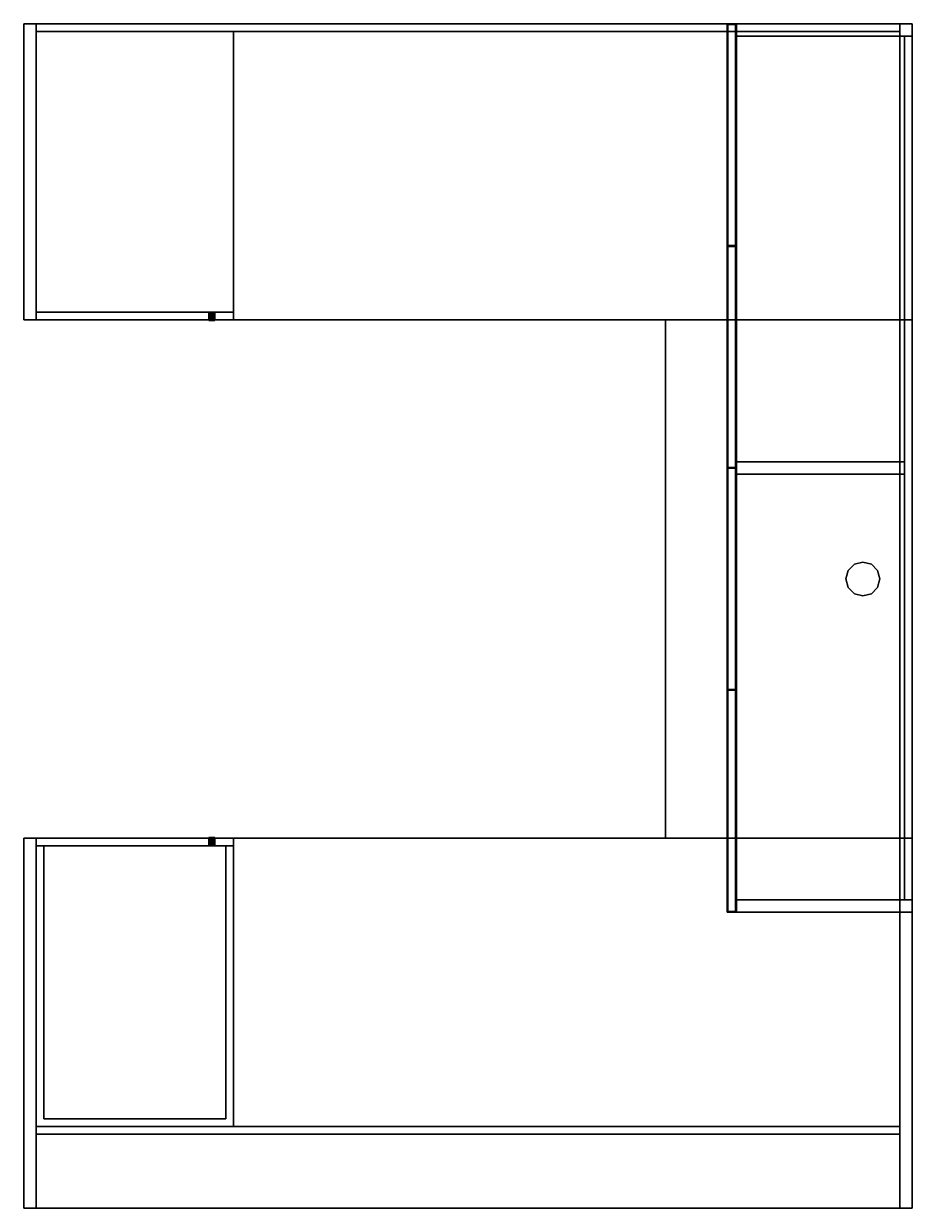
# Model space of a CAD drawing. Extents: x -102 to -30, y -26 to 70.
import ezdxf
from ezdxf.enums import TextEntityAlignment as Align

# ---------------------------------------------------------------- set-up
doc = ezdxf.new("R2010")
doc.units = 0
doc.header["$LTSCALE"] = 96
doc.header["$MEASUREMENT"] = 0
for name, color, linetype in [('AFUFR-3-BYLM', 7, 'Continuous'), ('AFUFR-3-DWLM', 7, 'Continuous'), ('AFUFR-3-DWLM2', 7, 'Continuous'), ('AFUFR-3-GBLM', 7, 'Continuous'), ('AFUFR-3-LKPT', 7, 'Continuous'), ('AFUFR-3-MDLM', 7, 'Continuous'), ('AFUFR-3-TPLM', 7, 'Continuous'), ('AFUUS-3-BKLM', 7, 'Continuous'), ('AFUUS-3-DRLM', 7, 'Continuous'), ('AFUUS-3-DVLM', 7, 'Continuous'), ('AFUUS-3-GBLM', 7, 'Continuous'), ('AFUUS-3-SHLM', 7, 'Continuous'), ('AFUUS-3-TPLM', 7, 'Continuous'), ('AFUWK-3-GHBK', 7, 'Continuous'), ('AFUWK-3-MDLM', 7, 'Continuous'), ('AFUWK-3-TPLM', 7, 'Continuous'), ('MAIN_FURN', 7, 'Continuous')]:
    doc.layers.add(name, color=color, linetype=linetype)

# ---------------------------------------------------------------- blocks, each defined once
blk = doc.blocks.new('MO7224LFF')
at = {"layer": 'AFUFR-3-BYLM', "color": 42, "linetype": 'Continuous'}
for points, invisible_edges in [([(17, -0.625), (1, -0.625, 28), (1, -0.625)], 1), ([(17, -0.625, 28), (1, -0.625, 28), (17, -0.625)], 2), ([(17, -23.375, 28), (1, -0.625, 28), (17, -0.625, 28)], 1), ([(1, -23.375, 28), (1, -0.625, 28), (17, -23.375, 28)], 2), ([(1, -23.375), (17, -0.625), (1, -0.625)], 1), ([(17, -23.375), (17, -0.625), (1, -23.375)], 2), ([(1, -23.375, 28), (1, -0.625), (1, -0.625, 28)], 1), ([(1, -23.375), (1, -0.625), (1, -23.375, 28)], 2), ([(17, -23.375), (17, -0.625, 28), (17, -0.625)], 1), ([(17, -23.375, 28), (17, -0.625, 28), (17, -23.375)], 2), ([(1, -23.375), (17, -23.375, 28), (17, -23.375)], 1), ([(1, -23.375, 28), (17, -23.375, 28), (1, -23.375)], 2)]:
    blk.add_3dface(points, dxfattribs=dict(at, invisible_edges=invisible_edges))
at = {"layer": 'AFUFR-3-DWLM', "color": 42, "linetype": 'Continuous'}
for points, invisible_edges in [([(1, -23.375, 15.5), (17, -24, 15.5), (1, -24, 15.5)], 1), ([(17, -23.375, 15.5), (17, -24, 15.5), (1, -23.375, 15.5)], 2), ([(1, -23.375, 3.5), (1, -24, 15.5), (1, -24, 3.5)], 1), ([(1, -23.375, 15.5), (1, -24, 15.5), (1, -23.375, 3.5)], 2), ([(17, -23.375, 3.5), (1, -24, 3.5), (17, -24, 3.5)], 1), ([(1, -23.375, 3.5), (1, -24, 3.5), (17, -23.375, 3.5)], 2), ([(17, -23.375, 3.5), (1, -23.375, 15.5), (1, -23.375, 3.5)], 1), ([(17, -23.375, 15.5), (1, -23.375, 15.5), (17, -23.375, 3.5)], 2), ([(1, -23.375, 27.75), (17, -24, 27.75), (1, -24, 27.75)], 1), ([(17, -23.375, 27.75), (17, -24, 27.75), (1, -23.375, 27.75)], 2), ([(1, -23.375, 15.75), (1, -24, 27.75), (1, -24, 15.75)], 1), ([(1, -23.375, 27.75), (1, -24, 27.75), (1, -23.375, 15.75)], 2), ([(17, -23.375, 15.75), (1, -24, 15.75), (17, -24, 15.75)], 1), ([(1, -23.375, 15.75), (1, -24, 15.75), (17, -23.375, 15.75)], 2), ([(17, -23.375, 15.75), (1, -23.375, 27.75), (1, -23.375, 15.75)], 1), ([(17, -23.375, 27.75), (1, -23.375, 27.75), (17, -23.375, 15.75)], 2), ([(1, -24, 3.5), (17, -24, 15.5), (17, -24, 3.5)], 1), ([(1, -24, 15.5), (17, -24, 15.5), (1, -24, 3.5)], 2), ([(1, -24, 15.75), (17, -24, 27.75), (17, -24, 15.75)], 1), ([(1, -24, 27.75), (17, -24, 27.75), (1, -24, 15.75)], 2), ([(17, -23.375, 15.5), (17, -24, 3.5), (17, -24, 15.5)], 1), ([(17, -23.375, 3.5), (17, -24, 3.5), (17, -23.375, 15.5)], 2), ([(17, -23.375, 27.75), (17, -24, 15.75), (17, -24, 27.75)], 1), ([(17, -23.375, 15.75), (17, -24, 15.75), (17, -23.375, 27.75)], 2)]:
    blk.add_3dface(points, dxfattribs=dict(at, invisible_edges=invisible_edges))
at = {"layer": 'AFUFR-3-GBLM', "color": 42, "linetype": 'Continuous'}
for points, invisible_edges in [([(1, 0), (0, 0, 28), (0, 0)], 1), ([(1, 0, 28), (0, 0, 28), (1, 0)], 2), ([(1, -24, 28), (0, 0, 28), (1, 0, 28)], 1), ([(0, -24, 28), (0, 0, 28), (1, -24, 28)], 2), ([(0, -24, 28), (0, 0), (0, 0, 28)], 1), ([(0, -24), (0, 0), (0, -24, 28)], 2), ([(0, -24), (1, 0), (0, 0)], 1), ([(1, -24), (1, 0), (0, -24)], 2), ([(1, -24), (1, 0, 28), (1, 0)], 1), ([(1, -24, 28), (1, 0, 28), (1, -24)], 2), ([(72, 0), (71, 0, 28), (71, 0)], 1), ([(72, 0, 28), (71, 0, 28), (72, 0)], 2), ([(72, -24, 28), (71, 0, 28), (72, 0, 28)], 1), ([(71, -24, 28), (71, 0, 28), (72, -24, 28)], 2), ([(71, -24, 28), (71, 0), (71, 0, 28)], 1), ([(71, -24), (71, 0), (71, -24, 28)], 2), ([(71, -24), (72, 0), (71, 0)], 1), ([(72, -24), (72, 0), (71, -24)], 2), ([(72, -24), (72, 0, 28), (72, 0)], 1), ([(72, -24, 28), (72, 0, 28), (72, -24)], 2), ([(1, -24, 28), (0, -24), (0, -24, 28)], 1), ([(1, -24), (0, -24), (1, -24, 28)], 2), ([(72, -24, 28), (71, -24), (71, -24, 28)], 1), ([(72, -24), (71, -24), (72, -24, 28)], 2)]:
    blk.add_3dface(points, dxfattribs=dict(at, invisible_edges=invisible_edges))
at = {"layer": 'AFUFR-3-LKPT', "color": 30, "linetype": 'Continuous'}
for points, invisible_edges in [([(15, -23.425, 27), (15.033, -24.05, 26.875), (15.033, -23.425, 26.875)], 1), ([(15, -24.05, 27), (15.033, -24.05, 26.875), (15, -23.425, 27)], 2), ([(15.033, -23.425, 27.125), (15, -24.05, 27), (15, -23.425, 27)], 1), ([(15.033, -24.05, 27.125), (15, -24.05, 27), (15.033, -23.425, 27.125)], 2), ([(15.5, -23.425, 27), (15, -23.425, 27), (15.467, -23.425, 26.875)], 3), ([(15.033, -23.425, 27.125), (15, -23.425, 27), (15.5, -23.425, 27)], 14), ([(15.033, -23.425, 26.875), (15.467, -23.425, 26.875), (15, -23.425, 27)], 3), ([(15.033, -23.425, 26.875), (15.125, -24.05, 26.783), (15.125, -23.425, 26.783)], 1), ([(15.033, -24.05, 26.875), (15.125, -24.05, 26.783), (15.033, -23.425, 26.875)], 2), ([(15.125, -23.425, 27.217), (15.033, -24.05, 27.125), (15.033, -23.425, 27.125)], 1), ([(15.125, -24.05, 27.217), (15.033, -24.05, 27.125), (15.125, -23.425, 27.217)], 2), ([(15.467, -23.425, 27.125), (15.033, -23.425, 27.125), (15.5, -23.425, 27)], 3), ([(15.125, -23.425, 27.217), (15.033, -23.425, 27.125), (15.467, -23.425, 27.125)], 14), ([(15.375, -23.425, 26.783), (15.467, -23.425, 26.875), (15.033, -23.425, 26.875)], 14), ([(15.125, -23.425, 26.783), (15.375, -23.425, 26.783), (15.033, -23.425, 26.875)], 3), ([(15.125, -23.425, 26.783), (15.25, -24.05, 26.75), (15.25, -23.425, 26.75)], 1), ([(15.125, -24.05, 26.783), (15.25, -24.05, 26.75), (15.125, -23.425, 26.783)], 2), ([(15.25, -23.425, 27.25), (15.125, -24.05, 27.217), (15.125, -23.425, 27.217)], 1), ([(15.25, -24.05, 27.25), (15.125, -24.05, 27.217), (15.25, -23.425, 27.25)], 2), ([(15.375, -23.425, 27.217), (15.125, -23.425, 27.217), (15.467, -23.425, 27.125)], 3), ([(15.25, -23.425, 27.25), (15.125, -23.425, 27.217), (15.375, -23.425, 27.217)], 2), ([(15.25, -23.425, 26.75), (15.375, -23.425, 26.783), (15.125, -23.425, 26.783)], 2), ([(15.25, -23.425, 26.75), (15.375, -24.05, 26.783), (15.375, -23.425, 26.783)], 1), ([(15.25, -24.05, 26.75), (15.375, -24.05, 26.783), (15.25, -23.425, 26.75)], 2), ([(15.375, -23.425, 27.217), (15.25, -24.05, 27.25), (15.25, -23.425, 27.25)], 1), ([(15.375, -24.05, 27.217), (15.25, -24.05, 27.25), (15.375, -23.425, 27.217)], 2), ([(15.375, -23.425, 26.783), (15.467, -24.05, 26.875), (15.467, -23.425, 26.875)], 1), ([(15.375, -24.05, 26.783), (15.467, -24.05, 26.875), (15.375, -23.425, 26.783)], 2), ([(15.467, -23.425, 27.125), (15.375, -24.05, 27.217), (15.375, -23.425, 27.217)], 1), ([(15.467, -24.05, 27.125), (15.375, -24.05, 27.217), (15.467, -23.425, 27.125)], 2), ([(15.5, -23.425, 27), (15.467, -24.05, 27.125), (15.467, -23.425, 27.125)], 1), ([(15.5, -24.05, 27), (15.467, -24.05, 27.125), (15.5, -23.425, 27)], 2), ([(15.467, -23.425, 26.875), (15.5, -24.05, 27), (15.5, -23.425, 27)], 1), ([(15.467, -24.05, 26.875), (15.5, -24.05, 27), (15.467, -23.425, 26.875)], 2), ([(15, -24.05, 27), (15.033, -24.05, 27.125), (15.033, -24.05, 26.875)], 2), ([(15.033, -24.05, 26.875), (15.125, -24.05, 27.217), (15.125, -24.05, 26.783)], 3), ([(15.033, -24.05, 27.125), (15.125, -24.05, 27.217), (15.033, -24.05, 26.875)], 14), ([(15.125, -24.05, 26.783), (15.25, -24.05, 27.25), (15.25, -24.05, 26.75)], 3), ([(15.125, -24.05, 27.217), (15.25, -24.05, 27.25), (15.125, -24.05, 26.783)], 14), ([(15.25, -24.05, 26.75), (15.375, -24.05, 27.217), (15.375, -24.05, 26.783)], 3), ([(15.25, -24.05, 27.25), (15.375, -24.05, 27.217), (15.25, -24.05, 26.75)], 14), ([(15.375, -24.05, 26.783), (15.467, -24.05, 27.125), (15.467, -24.05, 26.875)], 3), ([(15.375, -24.05, 27.217), (15.467, -24.05, 27.125), (15.375, -24.05, 26.783)], 14), ([(15.467, -24.05, 26.875), (15.467, -24.05, 27.125), (15.5, -24.05, 27)], 1)]:
    blk.add_3dface(points, dxfattribs=dict(at, invisible_edges=invisible_edges))
at = {"layer": 'AFUFR-3-MDLM', "color": 42, "linetype": 'Continuous'}
for points, invisible_edges in [([(71, -0.625, 28), (1, 0, 28), (71, 0, 28)], 1), ([(1, -0.625, 28), (1, 0, 28), (71, -0.625, 28)], 2), ([(71, 0), (1, 0, 28), (1, 0)], 1), ([(71, 0, 28), (1, 0, 28), (71, 0)], 2), ([(71, 0), (1, -0.625), (71, -0.625)], 1), ([(1, 0), (1, -0.625), (71, 0)], 2), ([(1, -0.625, 28), (1, 0), (1, 0, 28)], 1), ([(1, -0.625), (1, 0), (1, -0.625, 28)], 2), ([(71, -0.625), (71, 0, 28), (71, 0)], 1), ([(71, -0.625, 28), (71, 0, 28), (71, -0.625)], 2), ([(71, -0.625, 28), (1, -0.625), (1, -0.625, 28)], 1), ([(71, -0.625), (1, -0.625), (71, -0.625, 28)], 2)]:
    blk.add_3dface(points, dxfattribs=dict(at, invisible_edges=invisible_edges))
at = {"layer": 'AFUFR-3-TPLM', "color": 42, "linetype": 'Continuous'}
for points, invisible_edges in [([(72, 0, 28), (0, 0, 29), (0, 0, 28)], 1), ([(72, 0, 29), (0, 0, 29), (72, 0, 28)], 2), ([(0, -24, 28), (72, 0, 28), (0, 0, 28)], 1), ([(72, -24, 28), (72, 0, 28), (0, -24, 28)], 2), ([(72, -24, 29), (0, 0, 29), (72, 0, 29)], 1), ([(0, -24, 29), (0, 0, 29), (72, -24, 29)], 2), ([(0, -24, 29), (0, 0, 28), (0, 0, 29)], 1), ([(0, -24, 28), (0, 0, 28), (0, -24, 29)], 2), ([(72, -24, 28), (72, 0, 29), (72, 0, 28)], 1), ([(72, -24, 29), (72, 0, 29), (72, -24, 28)], 2), ([(72, -24, 29), (0, -24, 28), (0, -24, 29)], 1), ([(72, -24, 28), (0, -24, 28), (72, -24, 29)], 2)]:
    blk.add_3dface(points, dxfattribs=dict(at, invisible_edges=invisible_edges))
blk = doc.blocks.new('MO4220CT')
at = {"layer": 'AFUWK-3-GHBK', "color": 47, "linetype": 'Continuous'}
for points, invisible_edges in [([(20.313, -2.809, 28.1), (19.809, -3.312, 29.1), (19.809, -3.312, 28.1)], 1), ([(20.313, -2.809, 29.1), (19.809, -3.312, 29.1), (20.313, -2.809, 28.1)], 2), ([(21.687, -2.809, 28.1), (19.809, -3.312, 28.1), (22.191, -3.312, 28.1)], 3), ([(20.313, -2.809, 28.1), (19.809, -3.312, 28.1), (21.687, -2.809, 28.1)], 14), ([(20.313, -2.809, 29.1), (22.191, -3.312, 29.1), (19.809, -3.312, 29.1)], 3), ([(21, -2.625, 28.1), (20.313, -2.809, 29.1), (20.313, -2.809, 28.1)], 1), ([(21, -2.625, 29.1), (20.313, -2.809, 29.1), (21, -2.625, 28.1)], 2), ([(21, -2.625, 28.1), (20.313, -2.809, 28.1), (21.687, -2.809, 28.1)], 2), ([(21, -2.625, 29.1), (21.687, -2.809, 29.1), (20.313, -2.809, 29.1)], 2), ([(21.687, -2.809, 29.1), (22.191, -3.312, 29.1), (20.313, -2.809, 29.1)], 14), ([(21.687, -2.809, 28.1), (21, -2.625, 29.1), (21, -2.625, 28.1)], 1), ([(21.687, -2.809, 29.1), (21, -2.625, 29.1), (21.687, -2.809, 28.1)], 2), ([(22.191, -3.312, 28.1), (21.687, -2.809, 29.1), (21.687, -2.809, 28.1)], 1), ([(22.191, -3.312, 29.1), (21.687, -2.809, 29.1), (22.191, -3.312, 28.1)], 2), ([(19.809, -3.312, 28.1), (19.625, -4, 29.1), (19.625, -4, 28.1)], 1), ([(19.809, -3.312, 29.1), (19.625, -4, 29.1), (19.809, -3.312, 28.1)], 2), ([(22.191, -3.312, 28.1), (19.625, -4, 28.1), (22.375, -4, 28.1)], 3), ([(19.809, -3.312, 28.1), (19.625, -4, 28.1), (22.191, -3.312, 28.1)], 14), ([(19.625, -4, 29.1), (19.809, -3.312, 29.1), (22.375, -4, 29.1)], 14), ([(22.375, -4, 29.1), (19.809, -3.312, 29.1), (22.191, -3.312, 29.1)], 3), ([(22.375, -4, 28.1), (22.191, -3.312, 29.1), (22.191, -3.312, 28.1)], 1), ([(22.375, -4, 29.1), (22.191, -3.312, 29.1), (22.375, -4, 28.1)], 2), ([(19.625, -4, 28.1), (19.809, -4.688, 29.1), (19.809, -4.688, 28.1)], 1), ([(19.625, -4, 29.1), (19.809, -4.688, 29.1), (19.625, -4, 28.1)], 2), ([(19.625, -4, 28.1), (19.809, -4.688, 28.1), (22.375, -4, 28.1)], 14), ([(22.191, -4.688, 29.1), (19.625, -4, 29.1), (22.375, -4, 29.1)], 3), ([(19.809, -4.688, 29.1), (19.625, -4, 29.1), (22.191, -4.688, 29.1)], 14), ([(22.375, -4, 28.1), (19.809, -4.688, 28.1), (22.191, -4.688, 28.1)], 3), ([(19.809, -4.688, 28.1), (20.313, -5.191, 29.1), (20.313, -5.191, 28.1)], 1), ([(19.809, -4.688, 29.1), (20.313, -5.191, 29.1), (19.809, -4.688, 28.1)], 2), ([(20.313, -5.191, 28.1), (22.191, -4.688, 28.1), (19.809, -4.688, 28.1)], 3), ([(21.687, -5.191, 29.1), (19.809, -4.688, 29.1), (22.191, -4.688, 29.1)], 3), ([(20.313, -5.191, 29.1), (19.809, -4.688, 29.1), (21.687, -5.191, 29.1)], 14), ([(21.687, -5.191, 28.1), (22.191, -4.688, 28.1), (20.313, -5.191, 28.1)], 14), ([(21.687, -5.191, 28.1), (22.191, -4.688, 29.1), (22.191, -4.688, 28.1)], 1), ([(21.687, -5.191, 29.1), (22.191, -4.688, 29.1), (21.687, -5.191, 28.1)], 2), ([(22.191, -4.688, 28.1), (22.375, -4, 29.1), (22.375, -4, 28.1)], 1), ([(22.191, -4.688, 29.1), (22.375, -4, 29.1), (22.191, -4.688, 28.1)], 2), ([(20.313, -5.191, 28.1), (21, -5.375, 29.1), (21, -5.375, 28.1)], 1), ([(20.313, -5.191, 29.1), (21, -5.375, 29.1), (20.313, -5.191, 28.1)], 2), ([(21, -5.375, 28.1), (21.687, -5.191, 28.1), (20.313, -5.191, 28.1)], 2), ([(21, -5.375, 29.1), (20.313, -5.191, 29.1), (21.687, -5.191, 29.1)], 2), ([(21, -5.375, 28.1), (21.687, -5.191, 29.1), (21.687, -5.191, 28.1)], 1), ([(21, -5.375, 29.1), (21.687, -5.191, 29.1), (21, -5.375, 28.1)], 2)]:
    blk.add_3dface(points, dxfattribs=dict(at, invisible_edges=invisible_edges))
at = {"layer": 'AFUWK-3-MDLM', "color": 42, "linetype": 'Continuous'}
for points, invisible_edges in [([(42, -1, 28), (0, 0, 28), (42, 0, 28)], 1), ([(0, -1, 28), (0, 0, 28), (42, -1, 28)], 2), ([(0, 0, 28), (42, 0), (42, 0, 28)], 1), ([(0, 0), (42, 0), (0, 0, 28)], 2), ([(0, 0), (0, -1, 28), (0, -1)], 1), ([(0, 0, 28), (0, -1, 28), (0, 0)], 2), ([(42, 0), (0, -1), (42, -1)], 1), ([(0, 0), (0, -1), (42, 0)], 2), ([(42, 0, 28), (42, -1), (42, -1, 28)], 1), ([(42, 0), (42, -1), (42, 0, 28)], 2), ([(0, -1), (42, -1, 28), (42, -1)], 1), ([(0, -1, 28), (42, -1, 28), (0, -1)], 2)]:
    blk.add_3dface(points, dxfattribs=dict(at, invisible_edges=invisible_edges))
at = {"layer": 'AFUWK-3-TPLM', "color": 42, "linetype": 'Continuous'}
for points, invisible_edges in [([(0, 0, 29), (42, -20, 29), (0, -20, 29)], 1), ([(42, 0, 29), (42, -20, 29), (0, 0, 29)], 2), ([(0, 0, 29), (42, 0, 28), (42, 0, 29)], 1), ([(0, 0, 28), (42, 0, 28), (0, 0, 29)], 2), ([(0, 0, 28), (0, -20, 29), (0, -20, 28)], 1), ([(0, 0, 29), (0, -20, 29), (0, 0, 28)], 2), ([(42, 0, 28), (0, -20, 28), (42, -20, 28)], 1), ([(0, 0, 28), (0, -20, 28), (42, 0, 28)], 2), ([(42, 0, 29), (42, -20, 28), (42, -20, 29)], 1), ([(42, 0, 28), (42, -20, 28), (42, 0, 29)], 2), ([(42, -20, 29), (0, -20, 28), (0, -20, 29)], 1), ([(42, -20, 28), (0, -20, 28), (42, -20, 29)], 2)]:
    blk.add_3dface(points, dxfattribs=dict(at, invisible_edges=invisible_edges))
blk = doc.blocks.new('MO7230RBF')
at = {"layer": 'AFUFR-3-BYLM', "color": 42, "linetype": 'Continuous'}
for points, invisible_edges in [([(55, -6.625, 9.5), (55, -29.375, 9.5), (55.625, -7.25, 9.5)], 14), ([(71, -6.625, 9.5), (55, -6.625, 9.5), (55.625, -7.25, 9.5)], 14), ([(55, -6.625, 28), (55.625, -7.25, 28), (55, -29.375, 28)], 3), ([(70.375, -7.25, 28), (55.625, -7.25, 28), (55, -6.625, 28)], 14), ([(71, -6.625, 28), (70.375, -7.25, 28), (55, -6.625, 28)], 3), ([(55, -6.625, 28), (71, -6.625, 9.5), (71, -6.625, 28)], 1), ([(55, -6.625, 9.5), (71, -6.625, 9.5), (55, -6.625, 28)], 2), ([(55, -6.625, 9.5), (55, -29.375, 28), (55, -29.375, 9.5)], 1), ([(55, -6.625, 28), (55, -29.375, 28), (55, -6.625, 9.5)], 2), ([(70.375, -7.25, 9.5), (71, -6.625, 9.5), (55.625, -7.25, 9.5)], 3), ([(71, -29.375, 9.5), (71, -6.625, 9.5), (70.375, -7.25, 9.5)], 14), ([(71, -29.375, 28), (70.375, -7.25, 28), (71, -6.625, 28)], 3), ([(71, -6.625, 28), (71, -29.375, 9.5), (71, -29.375, 28)], 1), ([(71, -6.625, 9.5), (71, -29.375, 9.5), (71, -6.625, 28)], 2), ([(55.625, -7.25, 9.5), (55, -29.375, 9.5), (55.625, -29.375, 9.5)], 1), ([(55, -29.375, 28), (55.625, -7.25, 28), (55.625, -29.375, 28)], 1), ([(55.625, -7.25, 28), (55.625, -29.375, 9.5), (55.625, -29.375, 28)], 1), ([(55.625, -7.25, 9.5), (55.625, -29.375, 9.5), (55.625, -7.25, 28)], 2), ([(70.375, -7.25, 28), (55.625, -7.25, 9.5), (55.625, -7.25, 28)], 1), ([(70.375, -7.25, 9.5), (55.625, -7.25, 9.5), (70.375, -7.25, 28)], 2), ([(70.375, -29.375, 9.5), (71, -29.375, 9.5), (70.375, -7.25, 9.5)], 2), ([(70.375, -7.25, 9.5), (70.375, -29.375, 28), (70.375, -29.375, 9.5)], 1), ([(70.375, -7.25, 28), (70.375, -29.375, 28), (70.375, -7.25, 9.5)], 2), ([(70.375, -29.375, 28), (70.375, -7.25, 28), (71, -29.375, 28)], 2), ([(55.625, -29.375, 28), (55, -29.375, 9.5), (55, -29.375, 28)], 1), ([(55.625, -29.375, 9.5), (55, -29.375, 9.5), (55.625, -29.375, 28)], 2), ([(71, -29.375, 28), (70.375, -29.375, 9.5), (70.375, -29.375, 28)], 1), ([(71, -29.375, 9.5), (70.375, -29.375, 9.5), (71, -29.375, 28)], 2)]:
    blk.add_3dface(points, dxfattribs=dict(at, invisible_edges=invisible_edges))
at = {"layer": 'AFUFR-3-DWLM', "color": 42, "linetype": 'Continuous'}
for points, invisible_edges in [([(55, -29.375, 9.5), (55, -30, 21.5), (55, -30, 9.5)], 1), ([(55, -29.375, 21.5), (55, -30, 21.5), (55, -29.375, 9.5)], 2), ([(55, -29.375, 21.5), (71, -30, 21.5), (55, -30, 21.5)], 1), ([(71, -29.375, 21.5), (71, -30, 21.5), (55, -29.375, 21.5)], 2), ([(71, -29.375, 9.5), (55, -30, 9.5), (71, -30, 9.5)], 1), ([(55, -29.375, 9.5), (55, -30, 9.5), (71, -29.375, 9.5)], 2), ([(71, -29.375, 9.5), (55, -29.375, 21.5), (55, -29.375, 9.5)], 1), ([(71, -29.375, 21.5), (55, -29.375, 21.5), (71, -29.375, 9.5)], 2), ([(71, -29.375, 21.5), (71, -30, 9.5), (71, -30, 21.5)], 1), ([(71, -29.375, 9.5), (71, -30, 9.5), (71, -29.375, 21.5)], 2), ([(71, -30, 21.5), (55, -30, 9.5), (55, -30, 21.5)], 1), ([(71, -30, 9.5), (55, -30, 9.5), (71, -30, 21.5)], 2)]:
    blk.add_3dface(points, dxfattribs=dict(at, invisible_edges=invisible_edges))
at = {"layer": 'AFUFR-3-DWLM2', "color": 42, "linetype": 'Continuous'}
for points, invisible_edges in [([(55, -29.375, 21.75), (55, -30, 27.75), (55, -30, 21.75)], 1), ([(55, -29.375, 27.75), (55, -30, 27.75), (55, -29.375, 21.75)], 2), ([(55, -29.375, 27.75), (71, -30, 27.75), (55, -30, 27.75)], 1), ([(71, -29.375, 27.75), (71, -30, 27.75), (55, -29.375, 27.75)], 2), ([(71, -29.375, 21.75), (55, -30, 21.75), (71, -30, 21.75)], 1), ([(55, -29.375, 21.75), (55, -30, 21.75), (71, -29.375, 21.75)], 2), ([(71, -29.375, 21.75), (55, -29.375, 27.75), (55, -29.375, 21.75)], 1), ([(71, -29.375, 27.75), (55, -29.375, 27.75), (71, -29.375, 21.75)], 2), ([(71, -29.375, 27.75), (71, -30, 21.75), (71, -30, 27.75)], 1), ([(71, -29.375, 21.75), (71, -30, 21.75), (71, -29.375, 27.75)], 2), ([(71, -30, 27.75), (55, -30, 21.75), (55, -30, 27.75)], 1), ([(71, -30, 21.75), (55, -30, 21.75), (71, -30, 27.75)], 2)]:
    blk.add_3dface(points, dxfattribs=dict(at, invisible_edges=invisible_edges))
at = {"layer": 'AFUFR-3-GBLM', "color": 42, "linetype": 'Continuous'}
for points, invisible_edges in [([(0, 0, 28), (1, 0), (1, 0, 28)], 1), ([(0, 0), (1, 0), (0, 0, 28)], 2), ([(0, -30), (1, 0), (0, 0)], 1), ([(1, -30), (1, 0), (0, -30)], 2), ([(0, -30, 28), (0, 0), (0, 0, 28)], 1), ([(0, -30), (0, 0), (0, -30, 28)], 2), ([(1, -30, 28), (0, 0, 28), (1, 0, 28)], 1), ([(0, -30, 28), (0, 0, 28), (1, -30, 28)], 2), ([(1, -30), (1, 0, 28), (1, 0)], 1), ([(1, -30, 28), (1, 0, 28), (1, -30)], 2), ([(71, 0, 28), (72, 0), (72, 0, 28)], 1), ([(71, 0), (72, 0), (71, 0, 28)], 2), ([(71, -30), (72, 0), (71, 0)], 1), ([(72, -30), (72, 0), (71, -30)], 2), ([(71, -30, 28), (71, 0), (71, 0, 28)], 1), ([(71, -30), (71, 0), (71, -30, 28)], 2), ([(72, -30, 28), (71, 0, 28), (72, 0, 28)], 1), ([(71, -30, 28), (71, 0, 28), (72, -30, 28)], 2), ([(72, -30), (72, 0, 28), (72, 0)], 1), ([(72, -30, 28), (72, 0, 28), (72, -30)], 2), ([(1, -30, 28), (0, -30), (0, -30, 28)], 1), ([(1, -30), (0, -30), (1, -30, 28)], 2), ([(72, -30, 28), (71, -30), (71, -30, 28)], 1), ([(72, -30), (71, -30), (72, -30, 28)], 2)]:
    blk.add_3dface(points, dxfattribs=dict(at, invisible_edges=invisible_edges))
at = {"layer": 'AFUFR-3-LKPT', "color": 30, "linetype": 'Continuous'}
for points, invisible_edges in [([(56.5, -29.425, 27), (56.533, -30.05, 26.875), (56.533, -29.425, 26.875)], 1), ([(56.5, -30.05, 27), (56.533, -30.05, 26.875), (56.5, -29.425, 27)], 2), ([(56.533, -29.425, 27.125), (56.5, -30.05, 27), (56.5, -29.425, 27)], 1), ([(56.533, -30.05, 27.125), (56.5, -30.05, 27), (56.533, -29.425, 27.125)], 2), ([(57, -29.425, 27), (56.5, -29.425, 27), (56.967, -29.425, 26.875)], 3), ([(56.533, -29.425, 27.125), (56.5, -29.425, 27), (57, -29.425, 27)], 14), ([(56.533, -29.425, 26.875), (56.967, -29.425, 26.875), (56.5, -29.425, 27)], 3), ([(56.533, -29.425, 26.875), (56.625, -30.05, 26.783), (56.625, -29.425, 26.783)], 1), ([(56.533, -30.05, 26.875), (56.625, -30.05, 26.783), (56.533, -29.425, 26.875)], 2), ([(56.625, -29.425, 27.217), (56.533, -30.05, 27.125), (56.533, -29.425, 27.125)], 1), ([(56.625, -30.05, 27.217), (56.533, -30.05, 27.125), (56.625, -29.425, 27.217)], 2), ([(56.967, -29.425, 27.125), (56.533, -29.425, 27.125), (57, -29.425, 27)], 3), ([(56.625, -29.425, 27.217), (56.533, -29.425, 27.125), (56.967, -29.425, 27.125)], 14), ([(56.875, -29.425, 26.783), (56.967, -29.425, 26.875), (56.533, -29.425, 26.875)], 14), ([(56.625, -29.425, 26.783), (56.875, -29.425, 26.783), (56.533, -29.425, 26.875)], 3), ([(56.625, -29.425, 26.783), (56.75, -30.05, 26.75), (56.75, -29.425, 26.75)], 1), ([(56.625, -30.05, 26.783), (56.75, -30.05, 26.75), (56.625, -29.425, 26.783)], 2), ([(56.75, -29.425, 27.25), (56.625, -30.05, 27.217), (56.625, -29.425, 27.217)], 1), ([(56.75, -30.05, 27.25), (56.625, -30.05, 27.217), (56.75, -29.425, 27.25)], 2), ([(56.875, -29.425, 27.217), (56.625, -29.425, 27.217), (56.967, -29.425, 27.125)], 3), ([(56.75, -29.425, 27.25), (56.625, -29.425, 27.217), (56.875, -29.425, 27.217)], 2), ([(56.75, -29.425, 26.75), (56.875, -29.425, 26.783), (56.625, -29.425, 26.783)], 2), ([(56.75, -29.425, 26.75), (56.875, -30.05, 26.783), (56.875, -29.425, 26.783)], 1), ([(56.75, -30.05, 26.75), (56.875, -30.05, 26.783), (56.75, -29.425, 26.75)], 2), ([(56.875, -29.425, 27.217), (56.75, -30.05, 27.25), (56.75, -29.425, 27.25)], 1), ([(56.875, -30.05, 27.217), (56.75, -30.05, 27.25), (56.875, -29.425, 27.217)], 2), ([(56.875, -29.425, 26.783), (56.967, -30.05, 26.875), (56.967, -29.425, 26.875)], 1), ([(56.875, -30.05, 26.783), (56.967, -30.05, 26.875), (56.875, -29.425, 26.783)], 2), ([(56.967, -29.425, 27.125), (56.875, -30.05, 27.217), (56.875, -29.425, 27.217)], 1), ([(56.967, -30.05, 27.125), (56.875, -30.05, 27.217), (56.967, -29.425, 27.125)], 2), ([(57, -29.425, 27), (56.967, -30.05, 27.125), (56.967, -29.425, 27.125)], 1), ([(57, -30.05, 27), (56.967, -30.05, 27.125), (57, -29.425, 27)], 2), ([(56.967, -29.425, 26.875), (57, -30.05, 27), (57, -29.425, 27)], 1), ([(56.967, -30.05, 26.875), (57, -30.05, 27), (56.967, -29.425, 26.875)], 2), ([(56.5, -30.05, 27), (56.533, -30.05, 27.125), (56.533, -30.05, 26.875)], 2), ([(56.533, -30.05, 26.875), (56.625, -30.05, 27.217), (56.625, -30.05, 26.783)], 3), ([(56.533, -30.05, 27.125), (56.625, -30.05, 27.217), (56.533, -30.05, 26.875)], 14), ([(56.625, -30.05, 26.783), (56.75, -30.05, 27.25), (56.75, -30.05, 26.75)], 3), ([(56.625, -30.05, 27.217), (56.75, -30.05, 27.25), (56.625, -30.05, 26.783)], 14), ([(56.75, -30.05, 26.75), (56.875, -30.05, 27.217), (56.875, -30.05, 26.783)], 3), ([(56.75, -30.05, 27.25), (56.875, -30.05, 27.217), (56.75, -30.05, 26.75)], 14), ([(56.875, -30.05, 26.783), (56.967, -30.05, 27.125), (56.967, -30.05, 26.875)], 3), ([(56.875, -30.05, 27.217), (56.967, -30.05, 27.125), (56.875, -30.05, 26.783)], 14), ([(56.967, -30.05, 26.875), (56.967, -30.05, 27.125), (57, -30.05, 27)], 1)]:
    blk.add_3dface(points, dxfattribs=dict(at, invisible_edges=invisible_edges))
at = {"layer": 'AFUFR-3-MDLM', "color": 42, "linetype": 'Continuous'}
for points, invisible_edges in [([(71, -6, 9.5), (1, -6, 28), (1, -6, 9.5)], 1), ([(71, -6, 28), (1, -6, 28), (71, -6, 9.5)], 2), ([(71, -6, 9.5), (1, -6.625, 9.5), (71, -6.625, 9.5)], 1), ([(1, -6, 9.5), (1, -6.625, 9.5), (71, -6, 9.5)], 2), ([(71, -6.625, 28), (1, -6, 28), (71, -6, 28)], 1), ([(1, -6.625, 28), (1, -6, 28), (71, -6.625, 28)], 2), ([(1, -6, 9.5), (1, -6.625, 28), (1, -6.625, 9.5)], 1), ([(1, -6, 28), (1, -6.625, 28), (1, -6, 9.5)], 2), ([(71, -6.625, 28), (1, -6.625, 9.5), (1, -6.625, 28)], 1), ([(71, -6.625, 9.5), (1, -6.625, 9.5), (71, -6.625, 28)], 2), ([(71, -6.625, 9.5), (71, -6, 28), (71, -6, 9.5)], 1), ([(71, -6.625, 28), (71, -6, 28), (71, -6.625, 9.5)], 2)]:
    blk.add_3dface(points, dxfattribs=dict(at, invisible_edges=invisible_edges))
at = {"layer": 'AFUFR-3-TPLM', "color": 42, "linetype": 'Continuous'}
for points, invisible_edges in [([(0, -30, 29), (0, 0, 28), (0, 0, 29)], 1), ([(0, -30, 28), (0, 0, 28), (0, -30, 29)], 2), ([(72, 0, 28), (0, 0, 29), (0, 0, 28)], 1), ([(72, 0, 29), (0, 0, 29), (72, 0, 28)], 2), ([(0, -30, 28), (72, 0, 28), (0, 0, 28)], 1), ([(72, -30, 28), (72, 0, 28), (0, -30, 28)], 2), ([(72, -30, 29), (0, 0, 29), (72, 0, 29)], 1), ([(0, -30, 29), (0, 0, 29), (72, -30, 29)], 2), ([(72, -30, 28), (72, 0, 29), (72, 0, 28)], 1), ([(72, -30, 29), (72, 0, 29), (72, -30, 28)], 2), ([(0, -30, 28), (72, -30, 29), (72, -30, 28)], 1), ([(0, -30, 29), (72, -30, 29), (0, -30, 28)], 2)]:
    blk.add_3dface(points, dxfattribs=dict(at, invisible_edges=invisible_edges))
blk = doc.blocks.new('MO721516WMHTHDAS')
at = {"layer": 'AFUUS-3-BKLM', "color": 42, "linetype": 'Continuous'}
for points, invisible_edges in [([(1, -0.625), (71, 0), (1, 0)], 1), ([(71, -0.625), (71, 0), (1, -0.625)], 2), ([(71, 0), (1, 0, 15), (1, 0)], 1), ([(71, 0, 15), (1, 0, 15), (71, 0)], 2), ([(1, 0), (1, -0.625, 15), (1, -0.625)], 1), ([(1, 0, 15), (1, -0.625, 15), (1, 0)], 2), ([(1, 0, 15), (71, -0.625, 15), (1, -0.625, 15)], 1), ([(71, 0, 15), (71, -0.625, 15), (1, 0, 15)], 2), ([(71, -0.625), (71, 0, 15), (71, 0)], 1), ([(71, -0.625, 15), (71, 0, 15), (71, -0.625)], 2), ([(1, -0.625), (71, -0.625, 15), (71, -0.625)], 1), ([(1, -0.625, 15), (71, -0.625, 15), (1, -0.625)], 2)]:
    blk.add_3dface(points, dxfattribs=dict(at, invisible_edges=invisible_edges))
at = {"layer": 'AFUUS-3-DRLM', "color": 42, "linetype": 'Continuous'}
for points, invisible_edges in [([(17.984, -14.313, -0.063), (0.063, -14.937, -0.063), (17.984, -14.937, -0.063)], 1), ([(0.063, -14.313, -0.063), (0.063, -14.937, -0.063), (17.984, -14.313, -0.063)], 2), ([(0.063, -14.313, -0.063), (0.063, -14.937, 14.937), (0.063, -14.937, -0.063)], 1), ([(0.063, -14.313, 14.937), (0.063, -14.937, 14.937), (0.063, -14.313, -0.063)], 2), ([(17.984, -14.313, -0.063), (0.063, -14.313, 14.937), (0.063, -14.313, -0.063)], 1), ([(17.984, -14.313, 14.937), (0.063, -14.313, 14.937), (17.984, -14.313, -0.063)], 2), ([(0.063, -14.313, 14.937), (17.984, -14.937, 14.937), (0.063, -14.937, 14.937)], 1), ([(17.984, -14.313, 14.937), (17.984, -14.937, 14.937), (0.063, -14.313, 14.937)], 2), ([(17.984, -14.937, -0.063), (17.984, -14.313, 14.937), (17.984, -14.313, -0.063)], 1), ([(17.984, -14.937, 14.937), (17.984, -14.313, 14.937), (17.984, -14.937, -0.063)], 2), ([(35.969, -14.313, -0.063), (18.047, -14.937, -0.063), (35.969, -14.937, -0.063)], 1), ([(18.047, -14.313, -0.063), (18.047, -14.937, -0.063), (35.969, -14.313, -0.063)], 2), ([(18.047, -14.313, -0.063), (18.047, -14.937, 14.937), (18.047, -14.937, -0.063)], 1), ([(18.047, -14.313, 14.937), (18.047, -14.937, 14.937), (18.047, -14.313, -0.063)], 2), ([(35.969, -14.313, -0.063), (18.047, -14.313, 14.937), (18.047, -14.313, -0.063)], 1), ([(35.969, -14.313, 14.937), (18.047, -14.313, 14.937), (35.969, -14.313, -0.063)], 2), ([(18.047, -14.313, 14.937), (35.969, -14.937, 14.937), (18.047, -14.937, 14.937)], 1), ([(35.969, -14.313, 14.937), (35.969, -14.937, 14.937), (18.047, -14.313, 14.937)], 2), ([(35.969, -14.937, -0.063), (35.969, -14.313, 14.937), (35.969, -14.313, -0.063)], 1), ([(35.969, -14.937, 14.937), (35.969, -14.313, 14.937), (35.969, -14.937, -0.063)], 2), ([(53.953, -14.313, -0.063), (36.031, -14.937, -0.063), (53.953, -14.937, -0.063)], 1), ([(36.031, -14.313, -0.063), (36.031, -14.937, -0.063), (53.953, -14.313, -0.063)], 2), ([(36.031, -14.313, -0.063), (36.031, -14.937, 14.937), (36.031, -14.937, -0.063)], 1), ([(36.031, -14.313, 14.937), (36.031, -14.937, 14.937), (36.031, -14.313, -0.063)], 2), ([(53.953, -14.313, -0.063), (36.031, -14.313, 14.937), (36.031, -14.313, -0.063)], 1), ([(53.953, -14.313, 14.937), (36.031, -14.313, 14.937), (53.953, -14.313, -0.063)], 2), ([(36.031, -14.313, 14.937), (53.953, -14.937, 14.937), (36.031, -14.937, 14.937)], 1), ([(53.953, -14.313, 14.937), (53.953, -14.937, 14.937), (36.031, -14.313, 14.937)], 2), ([(53.953, -14.937, -0.063), (53.953, -14.313, 14.937), (53.953, -14.313, -0.063)], 1), ([(53.953, -14.937, 14.937), (53.953, -14.313, 14.937), (53.953, -14.937, -0.063)], 2), ([(71.937, -14.313, -0.063), (54.016, -14.937, -0.063), (71.937, -14.937, -0.063)], 1), ([(54.016, -14.313, -0.063), (54.016, -14.937, -0.063), (71.937, -14.313, -0.063)], 2), ([(54.016, -14.313, -0.063), (54.016, -14.937, 14.937), (54.016, -14.937, -0.063)], 1), ([(54.016, -14.313, 14.937), (54.016, -14.937, 14.937), (54.016, -14.313, -0.063)], 2), ([(71.937, -14.313, -0.063), (54.016, -14.313, 14.937), (54.016, -14.313, -0.063)], 1), ([(71.937, -14.313, 14.937), (54.016, -14.313, 14.937), (71.937, -14.313, -0.063)], 2), ([(54.016, -14.313, 14.937), (71.937, -14.937, 14.937), (54.016, -14.937, 14.937)], 1), ([(71.937, -14.313, 14.937), (71.937, -14.937, 14.937), (54.016, -14.313, 14.937)], 2), ([(71.937, -14.937, -0.063), (71.937, -14.313, 14.937), (71.937, -14.313, -0.063)], 1), ([(71.937, -14.937, 14.937), (71.937, -14.313, 14.937), (71.937, -14.937, -0.063)], 2), ([(0.063, -14.937, -0.063), (17.984, -14.937, 14.937), (17.984, -14.937, -0.063)], 1), ([(0.063, -14.937, 14.937), (17.984, -14.937, 14.937), (0.063, -14.937, -0.063)], 2), ([(18.047, -14.937, -0.063), (35.969, -14.937, 14.937), (35.969, -14.937, -0.063)], 1), ([(18.047, -14.937, 14.937), (35.969, -14.937, 14.937), (18.047, -14.937, -0.063)], 2), ([(36.031, -14.937, -0.063), (53.953, -14.937, 14.937), (53.953, -14.937, -0.063)], 1), ([(36.031, -14.937, 14.937), (53.953, -14.937, 14.937), (36.031, -14.937, -0.063)], 2), ([(54.016, -14.937, -0.063), (71.937, -14.937, 14.937), (71.937, -14.937, -0.063)], 1), ([(54.016, -14.937, 14.937), (71.937, -14.937, 14.937), (54.016, -14.937, -0.063)], 2)]:
    blk.add_3dface(points, dxfattribs=dict(at, invisible_edges=invisible_edges))
at = {"layer": 'AFUUS-3-DVLM', "color": 42, "linetype": 'Continuous'}
for points, invisible_edges in [([(36.5, -0.625, 1), (35.5, -14.25, 1), (36.5, -14.25, 1)], 1), ([(35.5, -0.625, 1), (35.5, -14.25, 1), (36.5, -0.625, 1)], 2), ([(35.5, -0.625, 1), (35.5, -14.25, 15), (35.5, -14.25, 1)], 1), ([(35.5, -0.625, 15), (35.5, -14.25, 15), (35.5, -0.625, 1)], 2), ([(36.5, -0.625, 1), (35.5, -0.625, 15), (35.5, -0.625, 1)], 1), ([(36.5, -0.625, 15), (35.5, -0.625, 15), (36.5, -0.625, 1)], 2), ([(35.5, -0.625, 15), (36.5, -14.25, 15), (35.5, -14.25, 15)], 1), ([(36.5, -0.625, 15), (36.5, -14.25, 15), (35.5, -0.625, 15)], 2), ([(36.5, -14.25, 1), (36.5, -0.625, 15), (36.5, -0.625, 1)], 1), ([(36.5, -14.25, 15), (36.5, -0.625, 15), (36.5, -14.25, 1)], 2), ([(35.5, -14.25, 1), (36.5, -14.25, 15), (36.5, -14.25, 1)], 1), ([(35.5, -14.25, 15), (36.5, -14.25, 15), (35.5, -14.25, 1)], 2)]:
    blk.add_3dface(points, dxfattribs=dict(at, invisible_edges=invisible_edges))
at = {"layer": 'AFUUS-3-GBLM', "color": 42, "linetype": 'Continuous'}
for points, invisible_edges in [([(0, -14.25), (1, 0), (0, 0)], 1), ([(1, -14.25), (1, 0), (0, -14.25)], 2), ([(1, 0), (0, 0, 15), (0, 0)], 1), ([(1, 0, 15), (0, 0, 15), (1, 0)], 2), ([(0, 0), (0, -14.25, 15), (0, -14.25)], 1), ([(0, 0, 15), (0, -14.25, 15), (0, 0)], 2), ([(0, 0, 15), (1, -14.25, 15), (0, -14.25, 15)], 1), ([(1, 0, 15), (1, -14.25, 15), (0, 0, 15)], 2), ([(1, -14.25), (1, 0, 15), (1, 0)], 1), ([(1, -14.25, 15), (1, 0, 15), (1, -14.25)], 2), ([(71, -14.25), (72, 0), (71, 0)], 1), ([(72, -14.25), (72, 0), (71, -14.25)], 2), ([(72, 0), (71, 0, 15), (71, 0)], 1), ([(72, 0, 15), (71, 0, 15), (72, 0)], 2), ([(71, 0), (71, -14.25, 15), (71, -14.25)], 1), ([(71, 0, 15), (71, -14.25, 15), (71, 0)], 2), ([(71, 0, 15), (72, -14.25, 15), (71, -14.25, 15)], 1), ([(72, 0, 15), (72, -14.25, 15), (71, 0, 15)], 2), ([(72, -14.25), (72, 0, 15), (72, 0)], 1), ([(72, -14.25, 15), (72, 0, 15), (72, -14.25)], 2), ([(0, -14.25), (1, -14.25, 15), (1, -14.25)], 1), ([(0, -14.25, 15), (1, -14.25, 15), (0, -14.25)], 2), ([(71, -14.25), (72, -14.25, 15), (72, -14.25)], 1), ([(71, -14.25, 15), (72, -14.25, 15), (71, -14.25)], 2)]:
    blk.add_3dface(points, dxfattribs=dict(at, invisible_edges=invisible_edges))
at = {"layer": 'AFUUS-3-SHLM', "color": 42, "linetype": 'Continuous'}
for points, invisible_edges in [([(1, -14.25, 1), (1, -0.625), (1, -0.625, 1)], 1), ([(1, -14.25), (1, -0.625), (1, -14.25, 1)], 2), ([(1, -0.625, 1), (71, -0.625), (71, -0.625, 1)], 1), ([(1, -0.625), (71, -0.625), (1, -0.625, 1)], 2), ([(71, -0.625), (1, -14.25), (71, -14.25)], 1), ([(1, -0.625), (1, -14.25), (71, -0.625)], 2), ([(1, -0.625, 1), (71, -14.25, 1), (1, -14.25, 1)], 1), ([(71, -0.625, 1), (71, -14.25, 1), (1, -0.625, 1)], 2), ([(71, -0.625, 1), (71, -14.25), (71, -14.25, 1)], 1), ([(71, -0.625), (71, -14.25), (71, -0.625, 1)], 2), ([(71, -14.25, 1), (1, -14.25), (1, -14.25, 1)], 1), ([(71, -14.25), (1, -14.25), (71, -14.25, 1)], 2)]:
    blk.add_3dface(points, dxfattribs=dict(at, invisible_edges=invisible_edges))
at = {"layer": 'AFUUS-3-TPLM', "color": 42, "linetype": 'Continuous'}
for points, invisible_edges in [([(0, -15, 16), (0, 0, 15), (0, 0, 16)], 1), ([(0, -15, 15), (0, 0, 15), (0, -15, 16)], 2), ([(0, 0, 16), (72, 0, 15), (72, 0, 16)], 1), ([(0, 0, 15), (72, 0, 15), (0, 0, 16)], 2), ([(72, 0, 15), (0, -15, 15), (72, -15, 15)], 1), ([(0, 0, 15), (0, -15, 15), (72, 0, 15)], 2), ([(0, 0, 16), (72, -15, 16), (0, -15, 16)], 1), ([(72, 0, 16), (72, -15, 16), (0, 0, 16)], 2), ([(72, 0, 16), (72, -15, 15), (72, -15, 16)], 1), ([(72, 0, 15), (72, -15, 15), (72, 0, 16)], 2), ([(72, -15, 16), (0, -15, 15), (0, -15, 16)], 1), ([(72, -15, 15), (0, -15, 15), (72, -15, 16)], 2)]:
    blk.add_3dface(points, dxfattribs=dict(at, invisible_edges=invisible_edges))

msp = doc.modelspace()

# ---------------------------------------------------------------- block references
at = {"layer": 'MAIN_FURN', "color": 47, "linetype": 'Continuous'}
ref = msp.add_blockref('MO7224LFF', (-102, 70), dxfattribs=at)
ref.add_attrib('CAPMC', 'OFG', dxfattribs={"color": 47, "linetype": 'Continuous', "height": 0.000000012, "width": 0.666667}).set_placement((-102, 70), align=Align.BOTTOM_LEFT)
ref.add_attrib('CAPPN', 'MO7224-L-FF', dxfattribs={"color": 47, "linetype": 'Continuous', "height": 0.000000012, "width": 0.666667}).set_placement((-102, 70), align=Align.BOTTOM_LEFT)
ref.add_attrib('CAPMG', 'OFG', dxfattribs={"color": 47, "linetype": 'Continuous', "height": 0.000000012, "width": 0.666667}).set_placement((-102, 70), align=Align.BOTTOM_LEFT)
ref.add_attrib('CAPQTY', '1', dxfattribs={"color": 47, "linetype": 'Continuous', "height": 0.000000012, "width": 0.666667}).set_placement((-102, 70), align=Align.BOTTOM_LEFT)
ref = msp.add_blockref('MO721516WMHTHDAS', (-30, 70, 49), dxfattribs=dict(at, rotation=270))
ref.add_attrib('CAPMC', 'OFG', dxfattribs={"color": 47, "linetype": 'Continuous', "height": 0.000000012, "width": 0.666667}).set_placement((-30, 70, 49), align=Align.BOTTOM_LEFT)
ref.add_attrib('CAPPN', 'MO721516-WM-HT-HD-AS', dxfattribs={"color": 47, "linetype": 'Continuous', "height": 0.000000012, "width": 0.666667}).set_placement((-30, 70, 49), align=Align.BOTTOM_LEFT)
ref.add_attrib('CAPMG', 'OFG', dxfattribs={"color": 47, "linetype": 'Continuous', "height": 0.000000012, "width": 0.666667}).set_placement((-30, 70, 49), align=Align.BOTTOM_LEFT)
ref.add_attrib('CAPQTY', '1', dxfattribs={"color": 47, "linetype": 'Continuous', "height": 0.000000012, "width": 0.666667}).set_placement((-30, 70, 49), align=Align.BOTTOM_LEFT)
ref = msp.add_blockref('MO4220CT', (-30, 46), dxfattribs=dict(at, rotation=270))
ref.add_attrib('CAPMC', 'OFG', dxfattribs={"color": 47, "linetype": 'Continuous', "height": 0.000000012, "width": 0.666667}).set_placement((-30, 46), align=Align.BOTTOM_LEFT)
ref.add_attrib('CAPPN', 'MO4220-CT', dxfattribs={"color": 47, "linetype": 'Continuous', "height": 0.000000012, "width": 0.666667}).set_placement((-30, 46), align=Align.BOTTOM_LEFT)
ref.add_attrib('CAPMG', 'OFG', dxfattribs={"color": 47, "linetype": 'Continuous', "height": 0.000000012, "width": 0.666667}).set_placement((-30, 46), align=Align.BOTTOM_LEFT)
ref.add_attrib('CAPQTY', '1', dxfattribs={"color": 47, "linetype": 'Continuous', "height": 0.000000012, "width": 0.666667}).set_placement((-30, 46), align=Align.BOTTOM_LEFT)
ref = msp.add_blockref('MO7230RBF', (-30, -26), dxfattribs=dict(at, rotation=180))
ref.add_attrib('CAPMC', 'OFG', dxfattribs={"color": 47, "linetype": 'Continuous', "height": 0.000000012, "width": 0.666667}).set_placement((-30, -26), align=Align.BOTTOM_LEFT)
ref.add_attrib('CAPPN', 'MO7230-R-BF', dxfattribs={"color": 47, "linetype": 'Continuous', "height": 0.000000012, "width": 0.666667}).set_placement((-30, -26), align=Align.BOTTOM_LEFT)
ref.add_attrib('CAPMG', 'OFG', dxfattribs={"color": 47, "linetype": 'Continuous', "height": 0.000000012, "width": 0.666667}).set_placement((-30, -26), align=Align.BOTTOM_LEFT)
ref.add_attrib('CAPQTY', '1', dxfattribs={"color": 47, "linetype": 'Continuous', "height": 0.000000012, "width": 0.666667}).set_placement((-30, -26), align=Align.BOTTOM_LEFT)

doc.saveas('drawing.dxf')
